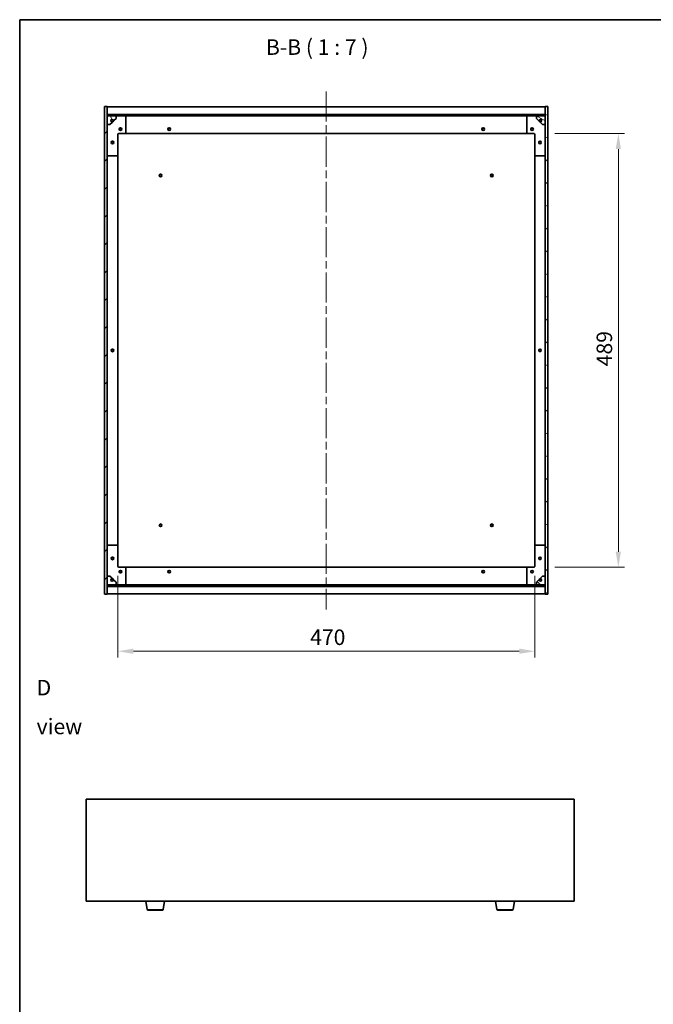
# Model space of a CAD drawing. Units: millimetres. Extents: x 87 to 13050, y 48 to 2015.
# Drawn here: x 2443 to 3157, y 905 to 2015 of the extents above; entities that cross this region are included whole.
import ezdxf

# ---------------------------------------------------------------- set-up
doc = ezdxf.new("R2010")
doc.units = ezdxf.units.MM
doc.header["$LTSCALE"] = 6
doc.linetypes.add('CHAIN', pattern=[0.3543, 0.2362, -0.0295, 0.0591, -0.0295])
doc.layers.get('Defpoints').update_dxf_attribs({"lineweight": 25})
for name, color, linetype, lineweight in [('Border (ISO)', 7, 'Continuous', 35), ('Centerline (ISO)', 131, 'Continuous', 18), ('Dimension (ISO)', 7, 'Continuous', 18), ('Dimension (ISO) @ 1', 7, 'Continuous', 18), ('Hatch (ISO)', 1, 'Continuous', 18), ('Symbol (ISO)', 7, 'Continuous', 18), ('Visible (ISO)', 7, 'Continuous', 35), ('Visible Narrow (ISO)', 7, 'Continuous', 25)]:
    doc.layers.add(name, color=color, linetype=linetype, lineweight=lineweight)
doc.styles.add('Note Text (TK)', font='txt')
doc.dimstyles.new('Default - Method 1b (TK)', dxfattribs={"dimscale": 6, "dimtxt": 2.5, "dimasz": 2.5, "dimexe": 1, "dimexo": 1.5, "dimgap": 1, "dimtad": 1, "dimtoh": 1, "dimrnd": 1e-08, "dimdsep": 46, "dimtxsty": 'Note Text (TK)', "dimcen": 0.09, "dimdle": 5, "dimclrd": 100, "dimclre": 100, "dimclrt": 7, "dimadec": 1, "dimazin": 1, "dimtfac": 1, "dimtmove": 0, "dimatfit": 3, "dimfxl": 1, "dimtolj": 1, "dimlwd": -1, "dimlwe": -1, "dimarcsym": 0})
pattern_1 = [(45, (2341.5, -8), (-15.71545, 15.71545), [])]
pattern_2 = [(135.0002, (2341.5, -8), (-15.7154, -15.7155), [])]

# ---------------------------------------------------------------- blocks, each defined once
blk = doc.blocks.new('図面枠 tk図枠')
at = {"layer": 'Border (ISO)'}
for q in [(405.5, 289), (14.5, 8)]:
    blk.add_line((14.5, 289), q, dxfattribs=at)
blk = doc.blocks.new('*D32')
at = {"layer": 'Defpoints', "color": 0}
for p in [(2553.7, 1398.6), (3023.7, 1398.6), (3023.7, 1302.9)]:
    blk.add_point(p, dxfattribs=at)
at = {"layer": 'Dimension (ISO)', "color": 100}
for p, q in [((2553.7, 1388.1), (2553.7, 1295.9)), ((3023.7, 1388.1), (3023.7, 1295.9)), ((2571.2, 1302.9), (3006.2, 1302.9))]:
    blk.add_line(p, q, dxfattribs=at)
for points in [[(2571.2, 1305.9), (2571.2, 1300), (2553.7, 1302.9)], [(3006.2, 1305.9), (3006.2, 1300), (3023.7, 1302.9)]]:
    blk.add_solid(points, dxfattribs=at)
at = {"layer": 'Dimension (ISO)', "color": 7, "insert": (2770.5, 1318.7), "char_height": 17.5, "attachment_point": 4, "style": 'Note Text (TK)'}
blk.add_mtext('\\A1;470', dxfattribs=at)
blk = doc.blocks.new('*D33')
at = {"layer": 'Defpoints', "color": 0}
for p in [(3035.7, 1886.6), (3035.7, 1397.6), (3118, 1397.6)]:
    blk.add_point(p, dxfattribs=at)
at = {"layer": 'Dimension (ISO)', "color": 100}
for p, q in [((3046.2, 1886.6), (3125, 1886.6)), ((3118, 1869.1), (3118, 1415.1)), ((3046.2, 1397.6), (3125, 1397.6))]:
    blk.add_line(p, q, dxfattribs=at)
for points in [[(3115, 1869.1), (3120.9, 1869.1), (3118, 1886.6)], [(3115, 1415.1), (3120.9, 1415.1), (3118, 1397.6)]]:
    blk.add_solid(points, dxfattribs=at)
at = {"layer": 'Dimension (ISO)', "color": 7, "insert": (3102.2, 1624.2), "char_height": 17.5, "attachment_point": 4, "rotation": 90, "style": 'Note Text (TK)'}
blk.add_mtext('\\A1;489', dxfattribs=at)

msp = doc.modelspace()

# ---------------------------------------------------------------- hatches: boundary and pattern name
at = {"layer": 'Hatch (ISO)'}
h = msp.add_hatch(dxfattribs=at)
h.set_pattern_fill('ANSI31', color=256, scale=177.8, style=0)
h.set_pattern_definition(pattern_1)
h.paths.add_polyline_path([(2538.6507, 1367.1439), (2541.6507, 1367.1439), (2541.6507, 1376.0939), (2541.6507, 1377.5939), (2541.6507, 1377.6439), (2541.6507, 1387.6439), (2541.6507, 1896.6439), (2541.6507, 1906.6439), (2541.6507, 1906.6939), (2541.6507, 1908.1939), (2541.6507, 1917.1439), (2538.6507, 1917.1439)])
h = msp.add_hatch(dxfattribs=at)
h.set_pattern_fill('ANSI31', color=256, scale=177.8, angle=-14.9999778, style=0)
h.set_pattern_definition([(30, (2341.5, -8), (-11.1125, 19.2474), [])])
h.paths.add_polyline_path([(3038.6507, 1917.1439), (3035.6507, 1917.1439), (3035.6507, 1908.1939), (3035.6507, 1906.6939), (3035.6507, 1906.6439), (3035.6507, 1896.6439), (3035.6507, 1387.6439), (3035.6507, 1377.6439), (3035.6507, 1377.5939), (3035.6507, 1376.0939), (3035.6507, 1367.1439), (3038.6507, 1367.1439)])
h = msp.add_hatch(dxfattribs=at)
h.set_pattern_fill('ANSI31', color=256, scale=177.8, style=0)
h.set_pattern_definition(pattern_1)
h.paths.add_polyline_path([(2541.6507, 1908.1939), (2541.6507, 1906.6939), (3035.6507, 1906.6939), (3035.6507, 1908.1939)])
h = msp.add_hatch(dxfattribs=at)
h.set_pattern_fill('ANSI31', color=256, scale=177.8, angle=75.0001754, style=0)
h.set_pattern_definition([(120.0002, (2341.5, -8), (-19.24738, -11.11256), [])])
edge = h.paths.add_edge_path()
edge.add_line((2548.4007, 1901.1939), (2549.2007, 1901.1939))
edge.add_line((2549.2007, 1901.1939), (2551.6507, 1903.6439))
edge.add_line((2551.6507, 1903.6439), (2551.6507, 1906.6439))
edge.add_line((2551.6507, 1906.6439), (2541.6507, 1906.6439))
edge.add_line((2541.6507, 1906.6439), (2541.6507, 1896.6439))
edge.add_line((2541.6507, 1896.6439), (2544.6507, 1896.6439))
edge.add_line((2544.6507, 1896.6439), (2547.1007, 1899.0939))
edge.add_line((2547.1007, 1899.0939), (2547.1007, 1899.8939))
edge.add_ellipse((2547.1007, 1901.1939), major_axis=(0, -1.3), ratio=1, start_angle=90, end_angle=360, ccw=False)
h = msp.add_hatch(dxfattribs=at)
h.set_pattern_fill('ANSI31', color=256, scale=177.8, angle=105.0002455, style=0)
h.set_pattern_definition([(150.0002, (2341.5, -8), (-11.11242, -19.24746), [])])
edge = h.paths.add_edge_path()
edge.add_line((3028.1007, 1901.1939), (3028.9007, 1901.1939))
edge.add_ellipse((3030.2007, 1901.1939), major_axis=(-1.3, 0), ratio=1, start_angle=90, end_angle=360, ccw=False)
edge.add_line((3030.2007, 1899.8939), (3030.2007, 1899.0939))
edge.add_line((3030.2007, 1899.0939), (3032.6507, 1896.6439))
edge.add_line((3032.6507, 1896.6439), (3035.6507, 1896.6439))
edge.add_line((3035.6507, 1896.6439), (3035.6507, 1906.6439))
edge.add_line((3035.6507, 1906.6439), (3025.6507, 1906.6439))
edge.add_line((3025.6507, 1906.6439), (3025.6507, 1903.6439))
edge.add_line((3025.6507, 1903.6439), (3028.1007, 1901.1939))
h = msp.add_hatch(dxfattribs=at)
h.set_pattern_fill('ANSI31', color=256, scale=177.8, angle=14.9999778, style=0)
h.set_pattern_definition([(60, (2341.5, -8), (-19.2474, 11.1125), [])])
edge = h.paths.add_edge_path()
edge.add_line((2549.2007, 1383.0939), (2548.4007, 1383.0939))
edge.add_ellipse((2547.1007, 1383.0939), major_axis=(1.3, 0), ratio=1, start_angle=90, end_angle=360, ccw=False)
edge.add_line((2547.1007, 1384.3939), (2547.1007, 1385.1939))
edge.add_line((2547.1007, 1385.1939), (2544.6507, 1387.6439))
edge.add_line((2544.6507, 1387.6439), (2541.6507, 1387.6439))
edge.add_line((2541.6507, 1387.6439), (2541.6507, 1377.6439))
edge.add_line((2541.6507, 1377.6439), (2551.6507, 1377.6439))
edge.add_line((2551.6507, 1377.6439), (2551.6507, 1380.6439))
edge.add_line((2551.6507, 1380.6439), (2549.2007, 1383.0939))
h = msp.add_hatch(dxfattribs=at)
h.set_pattern_fill('ANSI31', color=256, scale=177.8, angle=90.0002105, style=0)
h.set_pattern_definition(pattern_2)
h.paths.add_polyline_path([(2541.6507, 1377.5939), (2541.6507, 1376.0939), (3035.6507, 1376.0939), (3035.6507, 1377.5939)])
h = msp.add_hatch(dxfattribs=at)
h.set_pattern_fill('ANSI31', color=256, scale=177.8, angle=90.0002105, style=0)
h.set_pattern_definition(pattern_2)
edge = h.paths.add_edge_path()
edge.add_line((3028.9007, 1383.0939), (3028.1007, 1383.0939))
edge.add_line((3028.1007, 1383.0939), (3025.6507, 1380.6439))
edge.add_line((3025.6507, 1380.6439), (3025.6507, 1377.6439))
edge.add_line((3025.6507, 1377.6439), (3035.6507, 1377.6439))
edge.add_line((3035.6507, 1377.6439), (3035.6507, 1387.6439))
edge.add_line((3035.6507, 1387.6439), (3032.6507, 1387.6439))
edge.add_line((3032.6507, 1387.6439), (3030.2007, 1385.1939))
edge.add_line((3030.2007, 1385.1939), (3030.2007, 1384.3939))
edge.add_ellipse((3030.2007, 1383.0939), major_axis=(0, 1.3), ratio=1, start_angle=90, end_angle=360, ccw=False)

# ---------------------------------------------------------------- linework, layer by layer
at = {"layer": 'Centerline (ISO)', "linetype": 'CHAIN', "ltscale": 23.990969}
msp.add_line((2788.6507, 1934.1439), (2788.6507, 1350.1439), dxfattribs=at)
at = {"layer": 'Visible (ISO)'}
for p, q in [((2541.6507, 1917.1439), (2538.6507, 1917.1439)), ((2538.6507, 1917.1439), (2538.6507, 1367.1439)), ((2541.6507, 1367.1439), (2541.6507, 1917.1439)), ((2541.6507, 1916.6439), (3035.6507, 1916.6439)), ((3038.6507, 1917.1439), (3035.6507, 1917.1439)), ((3035.6507, 1917.1439), (3035.6507, 1367.1439)), ((3038.6507, 1367.1439), (3038.6507, 1917.1439)), ((2541.6507, 1908.2439), (3035.6507, 1908.2439)), ((2541.6507, 1908.1939), (2541.6507, 1906.6939)), ((3035.6507, 1908.1939), (2541.6507, 1908.1939)), ((2541.6507, 1906.6939), (3035.6507, 1906.6939)), ((2551.6507, 1906.6439), (2541.6507, 1906.6439)), ((2541.6507, 1906.6439), (2541.6507, 1896.6439)), ((2544.6507, 1896.6439), (2547.1007, 1899.0939)), ((2547.1007, 1899.0939), (2547.1007, 1899.8939)), ((2548.4007, 1901.1939), (2549.2007, 1901.1939)), ((2549.2007, 1901.1939), (2551.6507, 1903.6439)), ((2551.6507, 1906.6439), (2561.6507, 1906.6439)), ((2551.6507, 1903.6439), (2551.6507, 1906.6439)), ((2561.6507, 1906.6439), (3015.6507, 1906.6439)), ((2562.6507, 1905.6439), (2562.6507, 1887.6439)), ((3014.6507, 1887.6439), (3014.6507, 1905.6439)), ((3015.6507, 1906.6439), (3025.6507, 1906.6439)), ((3035.6507, 1906.6439), (3025.6507, 1906.6439)), ((3025.6507, 1906.6439), (3025.6507, 1903.6439)), ((3025.6507, 1903.6439), (3028.1007, 1901.1939)), ((3028.1007, 1901.1939), (3028.9007, 1901.1939)), ((3030.2007, 1899.8939), (3030.2007, 1899.0939)), ((3030.2007, 1899.0939), (3032.6507, 1896.6439)), ((3035.6507, 1906.6939), (3035.6507, 1908.1939)), ((3035.6507, 1896.6439), (3035.6507, 1906.6439)), ((2541.6507, 1896.6439), (2544.6507, 1896.6439)), ((3032.6507, 1896.6439), (3035.6507, 1896.6439)), ((2553.6507, 1885.6439), (2553.6507, 1862.6439)), ((2561.6507, 1886.6439), (2554.6507, 1886.6439)), ((2561.6507, 1886.6439), (3015.6507, 1886.6439)), ((3022.6507, 1886.6439), (3015.6507, 1886.6439)), ((3023.6507, 1862.6439), (3023.6507, 1885.6439)), ((2552.6507, 1861.6439), (2542.6507, 1861.6439)), ((2553.6507, 1421.6439), (2553.6507, 1862.6439)), ((3023.6507, 1862.6439), (3023.6507, 1421.6439)), ((3034.6507, 1861.6439), (3024.6507, 1861.6439)), ((2542.6507, 1422.6439), (2552.6507, 1422.6439)), ((2553.6507, 1421.6439), (2553.6507, 1398.6439)), ((3023.6507, 1398.6439), (3023.6507, 1421.6439)), ((3024.6507, 1422.6439), (3034.6507, 1422.6439)), ((2554.6507, 1397.6439), (2561.6507, 1397.6439)), ((3015.6507, 1397.6439), (2561.6507, 1397.6439)), ((2562.6507, 1396.6439), (2562.6507, 1378.6439)), ((3014.6507, 1378.6439), (3014.6507, 1396.6439)), ((3015.6507, 1397.6439), (3022.6507, 1397.6439)), ((2544.6507, 1387.6439), (2541.6507, 1387.6439)), ((2541.6507, 1387.6439), (2541.6507, 1377.6439)), ((2541.6507, 1377.6439), (2551.6507, 1377.6439)), ((2541.6507, 1377.5939), (2541.6507, 1376.0939)), ((3035.6507, 1377.5939), (2541.6507, 1377.5939)), ((2547.1007, 1385.1939), (2544.6507, 1387.6439)), ((2547.1007, 1384.3939), (2547.1007, 1385.1939)), ((2549.2007, 1383.0939), (2548.4007, 1383.0939)), ((2551.6507, 1380.6439), (2549.2007, 1383.0939)), ((2551.6507, 1377.6439), (2551.6507, 1380.6439)), ((2561.6507, 1377.6439), (2551.6507, 1377.6439)), ((3015.6507, 1377.6439), (2561.6507, 1377.6439)), ((3025.6507, 1377.6439), (3015.6507, 1377.6439)), ((3028.1007, 1383.0939), (3025.6507, 1380.6439)), ((3025.6507, 1380.6439), (3025.6507, 1377.6439)), ((3025.6507, 1377.6439), (3035.6507, 1377.6439)), ((3028.9007, 1383.0939), (3028.1007, 1383.0939)), ((3032.6507, 1387.6439), (3030.2007, 1385.1939)), ((3030.2007, 1385.1939), (3030.2007, 1384.3939)), ((3035.6507, 1387.6439), (3032.6507, 1387.6439)), ((3035.6507, 1377.6439), (3035.6507, 1387.6439)), ((3035.6507, 1376.0939), (3035.6507, 1377.5939)), ((2538.6507, 1367.1439), (2541.6507, 1367.1439)), ((2541.6507, 1376.0939), (3035.6507, 1376.0939)), ((3035.6507, 1376.0439), (2541.6507, 1376.0439)), ((3035.6507, 1367.6439), (2541.6507, 1367.6439)), ((3035.6507, 1367.1439), (3038.6507, 1367.1439)), ((2518.035, 1135.9879), (2518.035, 1020.9879)), ((3068.035, 1135.9879), (2518.035, 1135.9879)), ((3068.035, 1020.9879), (3068.035, 1135.9879)), ((2518.035, 1020.9879), (3068.035, 1020.9879)), ((2586.6457, 1011.8235), (2585.1183, 1020.9879)), ((2603.9378, 1010.9879), (2587.6321, 1010.9879)), ((2604.9242, 1011.8235), (2606.4516, 1020.9879)), ((2981.1457, 1011.8235), (2979.6183, 1020.9879)), ((2998.4378, 1010.9879), (2982.1321, 1010.9879)), ((2999.4242, 1011.8235), (3000.9516, 1020.9879))]:
    msp.add_line(p, q, dxfattribs=at)
for centre, radius in [((2547.1007, 1901.1939), 1.1933), ((3030.2007, 1901.1939), 1.1933), ((2556.6507, 1891.6439), 1.5), ((2556.6507, 1891.6439), 1.1933), ((2611.6507, 1891.6439), 1.5), ((2611.6507, 1891.6439), 1.25), ((2965.6507, 1891.6439), 1.5), ((2965.6507, 1891.6439), 1.25), ((3020.6507, 1891.6439), 1.5), ((3020.6507, 1891.6439), 1.1933), ((2547.6507, 1876.6439), 1.5), ((2547.6507, 1876.6439), 1.1933), ((3029.6507, 1876.6439), 1.5), ((3029.6507, 1876.6439), 1.1933), ((2601.9007, 1839.3939), 1.5), ((2601.9007, 1839.3939), 1.1933), ((2975.4007, 1839.3939), 1.5), ((2975.4007, 1839.3939), 1.1933), ((2547.6507, 1642.1439), 1.5), ((2547.6507, 1642.1439), 1.25), ((3029.6507, 1642.1439), 1.5), ((3029.6507, 1642.1439), 1.25), ((2601.9007, 1444.8939), 1.5), ((2601.9007, 1444.8939), 1.1933), ((2975.4007, 1444.8939), 1.5), ((2975.4007, 1444.8939), 1.1933), ((2547.6507, 1407.6439), 1.5), ((2547.6507, 1407.6439), 1.1933), ((3029.6507, 1407.6439), 1.5), ((3029.6507, 1407.6439), 1.1933), ((2556.6507, 1392.6439), 1.5), ((2556.6507, 1392.6439), 1.1933), ((2611.6507, 1392.6439), 1.5), ((2611.6507, 1392.6439), 1.25), ((2965.6507, 1392.6439), 1.5), ((2965.6507, 1392.6439), 1.25), ((3020.6507, 1392.6439), 1.5), ((3020.6507, 1392.6439), 1.1933), ((2547.1007, 1383.0939), 1.1933), ((3030.2007, 1383.0939), 1.1933)]:
    msp.add_circle(centre, radius, dxfattribs=at)
for centre, radius, start, end in [((2547.1007, 1901.1939), 1.3, 0, 270), ((2547.1007, 1901.1939), 1.5, 270, 0), ((2547.1007, 1901.1939), 1.6, 270, 0), ((2561.6507, 1905.6439), 1, 0, 90), ((3015.6507, 1905.6439), 1, 90, 180), ((3030.2007, 1901.1939), 1.6, 180, 270), ((3030.2007, 1901.1939), 1.5, 180, 270), ((3030.2007, 1901.1939), 1.3, 270, 180), ((2561.6507, 1887.6439), 1, 270, 0), ((3015.6507, 1887.6439), 1, 180, 270), ((2554.6507, 1885.6439), 1, 90, 180), ((3022.6507, 1885.6439), 1, 0, 90), ((2542.6507, 1862.6439), 1, 180, 270), ((2552.6507, 1862.6439), 1, 270, 0), ((3024.6507, 1862.6439), 1, 180, 270), ((3034.6507, 1862.6439), 1, 270, 0), ((2542.6507, 1421.6439), 1, 90, 180), ((2552.6507, 1421.6439), 1, 0, 90), ((3024.6507, 1421.6439), 1, 90, 180), ((3034.6507, 1421.6439), 1, 0, 90), ((2554.6507, 1398.6439), 1, 180, 270), ((2561.6507, 1396.6439), 1, 0, 90), ((3015.6507, 1396.6439), 1, 90, 180), ((3022.6507, 1398.6439), 1, 270, 0), ((2547.1007, 1383.0939), 1.3, 90, 0), ((2547.1007, 1383.0939), 1.6, 0, 90), ((2547.1007, 1383.0939), 1.5, 0, 90), ((2561.6507, 1378.6439), 1, 270, 0), ((3015.6507, 1378.6439), 1, 180, 270), ((3030.2007, 1383.0939), 1.6, 90, 180), ((3030.2007, 1383.0939), 1.5, 90, 180), ((3030.2007, 1383.0939), 1.3, 180, 90), ((2587.6321, 1011.9879), 1, 189.4623222, 270), ((2603.9378, 1011.9879), 1, 270, 350.5376778), ((2982.1321, 1011.9879), 1, 189.4623222, 270), ((2998.4378, 1011.9879), 1, 270, 350.5376778)]:
    msp.add_arc(centre, radius, start, end, dxfattribs=at)
at = {"layer": 'Visible Narrow (ISO)'}
for p, q in [((2586.6457, 1011.8235), (2604.9242, 1011.8235)), ((2981.1457, 1011.8235), (2999.4242, 1011.8235))]:
    msp.add_line(p, q, dxfattribs=at)

# ---------------------------------------------------------------- block references
at = {"xscale": 7, "yscale": 7, "zscale": 7}
msp.add_blockref('図面枠 tk図枠', (2341.5, -8), dxfattribs=at)

# ---------------------------------------------------------------- texts
at = {"layer": 'Symbol (ISO)', "color": 7, "insert": (2720.6516, 1969.8944), "char_height": 17.5, "attachment_point": 7, "style": 'Note Text (TK)'}
msp.add_mtext('B-B ( 1 : 7 )', dxfattribs=at)
at = {"layer": 'Symbol (ISO)', "color": 7, "insert": (2462.0812, 1240.0067), "char_height": 17.5, "width": 73.070172, "attachment_point": 4, "line_spacing_factor": 1.5, "style": 'Note Text (TK)'}
msp.add_mtext('{\\fＭＳ Ｐゴシック|b0|i0;D view}', dxfattribs=at)

# ---------------------------------------------------------------- dimensions: what is measured, and where the dimension line sits
at = {"layer": 'Dimension (ISO) @ 1', "color": 100}
for base, p1, p2, angle, picture, middle in [((3117.9617, 1397.6439), (3035.6507, 1886.6439), (3035.6507, 1397.6439), 270, '*D33', (3117.9617, 1642.1439)), ((3023.6507, 1302.9377), (2553.6507, 1398.6439), (3023.6507, 1398.6439), 180, '*D32', (2788.6507, 1302.9377))]:
    dim = msp.add_linear_dim(base=base, p1=p1, p2=p2, angle=angle, dimstyle='Default - Method 1b (TK)', override={"dimscale": 1, "dimtxt": 17.5, "dimasz": 17.5, "dimexe": 7, "dimexo": 10.5, "dimgap": 7, "dimtoh": 0, "dimdec": 2, "dimcen": 0.63, "dimtol": 0, "dimlim": 0, "dimtp": 0, "dimtm": 0, "dimtdec": 2, "dimtix": 0, "dimtofl": 0, "dimtmove": 0, "dimatfit": 1}, dxfattribs=at)
    dim.commit()
    dim.dimension.update_dxf_attribs({"geometry": picture, "text_midpoint": middle, "dimtype": 128})

doc.saveas('drawing.dxf')
